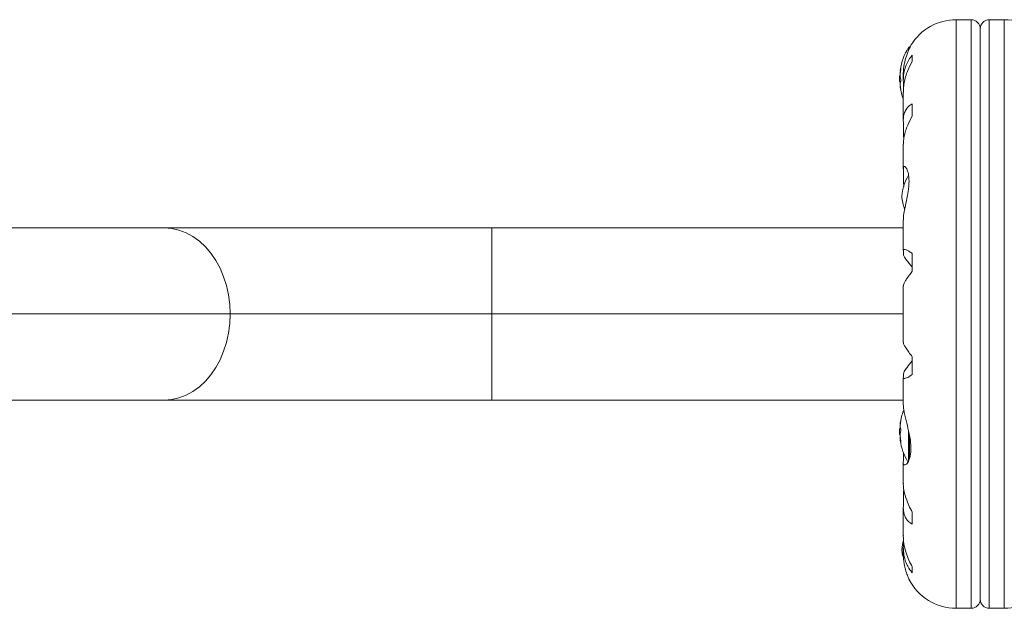
# Model space of a CAD drawing. Units: millimetres. Extents: x -150 to 442, y -16 to 411.
# Drawn here: x 189 to 203, y 205 to 213 of the extents above; entities that cross this region are included whole.
import ezdxf

# ---------------------------------------------------------------- set-up
doc = ezdxf.new("R2010")
doc.units = ezdxf.units.MM
doc.header["$LTSCALE"] = 20
doc.layers.add('CONTOUR', color=7, linetype='Continuous')

msp = doc.modelspace()

# ---------------------------------------------------------------- linework, layer by layer
at = {"layer": 'CONTOUR', "linetype": 'Continuous', "lineweight": 15}
for p, q in [((202.31986, 213.39889), (202.11255, 213.39889)), ((202.11255, 213.39889), (202.11255, 205.27235)), ((202.31986, 213.39889), (202.31986, 205.27235)), ((202.7772, 213.39889), (202.56989, 213.39889)), ((202.56989, 205.27235), (202.56989, 213.39889)), ((202.7772, 205.27235), (202.7772, 213.39889)), ((202.44488, 213.27387), (202.44488, 205.39736)), ((201.45473, 212.9835), (201.45473, 213.01639)), ((201.4753, 213.02364), (201.46793, 213.02364)), ((201.50474, 212.90933), (201.50474, 212.82792)), ((201.33653, 212.69569), (201.34473, 212.69569)), ((201.33771, 212.69688), (201.34492, 212.69688)), ((201.34817, 212.72453), (201.34678, 212.72453)), ((201.33749, 212.62515), (201.33067, 212.62515)), ((201.33067, 212.54999), (201.33067, 212.62515)), ((201.33067, 212.54701), (201.33067, 212.54999)), ((201.33771, 212.6609), (201.34005, 212.6609)), ((201.33771, 212.6485), (201.33846, 212.64515)), ((201.33877, 212.6485), (201.33771, 212.6485)), ((201.38119, 212.63606), (201.38119, 212.55796)), ((201.33067, 212.54701), (201.34493, 212.54701)), ((201.34128, 212.47647), (201.33653, 212.47647)), ((201.34083, 212.53566), (201.33771, 212.53566)), ((201.34169, 212.47324), (201.33771, 212.47324)), ((201.34678, 212.42932), (201.3482, 212.42932)), ((201.38222, 212.52107), (201.38222, 212.41691)), ((201.38119, 212.39663), (201.38119, 212.00589)), ((201.50474, 212.23767), (201.50474, 212.07363)), ((201.38222, 211.97631), (201.38222, 211.79596)), ((201.38222, 211.79596), (201.38784, 211.75189)), ((201.38119, 211.68077), (201.38119, 211.34044)), ((201.38222, 211.3262), (201.38222, 211.15735)), ((201.38222, 211.15735), (201.38855, 211.09258)), ((191.16879, 210.52329), (186.31777, 210.52329)), ((195.69392, 210.52329), (191.16879, 210.52329)), ((201.38119, 210.52329), (195.69392, 210.52329)), ((195.69392, 210.52329), (195.69392, 209.33562)), ((201.38119, 210.63576), (201.38119, 210.213)), ((201.38222, 210.20518), (201.38222, 210.15958)), ((201.50474, 210.17131), (201.50474, 209.92587)), ((201.38119, 209.72627), (201.38119, 208.94499)), ((187.22758, 209.33562), (192.07859, 209.33562)), ((192.07859, 209.33562), (195.69392, 209.33562)), ((195.69392, 209.33562), (195.69392, 208.14795)), ((195.69392, 209.33562), (201.38119, 209.33562)), ((201.50474, 208.74536), (201.50474, 208.49992)), ((201.38222, 208.51165), (201.38222, 208.46606)), ((201.38119, 208.45828), (201.38119, 208.08233)), ((186.31777, 208.14795), (191.16879, 208.14795)), ((191.16879, 208.14795), (195.69392, 208.14795)), ((195.69392, 208.14795), (201.38119, 208.14795)), ((201.3818, 208.08331), (201.38169, 208.07773)), ((201.33653, 207.82), (201.33742, 207.82)), ((201.33742, 207.82), (201.34128, 207.82)), ((201.33771, 207.82322), (201.34169, 207.82322)), ((201.34821, 207.86714), (201.34678, 207.86714)), ((201.34493, 207.74945), (201.33067, 207.74945)), ((201.33067, 207.74647), (201.33067, 207.74945)), ((201.33067, 207.67132), (201.33067, 207.74647)), ((201.33067, 207.67132), (201.33748, 207.67132)), ((201.33771, 207.7608), (201.34083, 207.7608)), ((201.33846, 207.65131), (201.33771, 207.64797)), ((201.45473, 207.30809), (201.45473, 207.7179)), ((201.46793, 207.33915), (201.46793, 207.65416)), ((201.33739, 207.60077), (201.33653, 207.60077)), ((201.34473, 207.60077), (201.33742, 207.60077)), ((201.33771, 207.64797), (201.33877, 207.64797)), ((201.34005, 207.63556), (201.33771, 207.63556)), ((201.34492, 207.59958), (201.33771, 207.59958)), ((201.34678, 207.57193), (201.34821, 207.57193)), ((201.38222, 207.42477), (201.38222, 207.30689)), ((201.38119, 207.2889), (201.38119, 206.99073)), ((201.38852, 206.91922), (201.38222, 206.87527)), ((201.38222, 206.87527), (201.38222, 206.69493)), ((201.38119, 206.66531), (201.38119, 206.27474)), ((201.50474, 206.5976), (201.50474, 206.43356)), ((201.38222, 206.24383), (201.38222, 206.15016)), ((201.38119, 206.11325), (201.38119, 206.02889)), ((201.50474, 205.84331), (201.50474, 205.76191)), ((202.11255, 205.27235), (202.31986, 205.27235)), ((202.56989, 205.27235), (202.7772, 205.27235))]:
    msp.add_line(p, q, dxfattribs=at)
at = {"layer": 'CONTOUR', "linetype": 'Continuous', "lineweight": 15, "flags": 128}
for points in [[(201.33771, 212.53566), (201.33849, 212.52667), (201.33891, 212.52224)], [(191.16879, 210.52329), (191.27065, 210.51582), (191.37124, 210.49351), (191.46928, 210.45664), (191.56354, 210.40567), (191.65283, 210.34124), (191.73604, 210.26417), (191.81212, 210.17543), (191.8801, 210.07612), (191.93914, 209.96749), (191.98849, 209.85093), (192.02754, 209.72788), (192.05578, 209.5999), (192.07287, 209.46859), (192.07859, 209.33562)], [(192.07859, 209.33562), (192.07287, 209.20264), (192.05578, 209.07134), (192.02754, 208.94335), (191.98849, 208.82031), (191.93914, 208.70374), (191.8801, 208.59512), (191.81212, 208.49581), (191.73604, 208.40706), (191.65283, 208.32999), (191.56354, 208.26556), (191.46928, 208.2146), (191.37124, 208.17773), (191.27065, 208.15542), (191.16879, 208.14795)], [(201.33877, 207.77281), (201.33849, 207.76979), (201.33771, 207.7608)], [(201.35972, 206.08516), (201.36698, 206.03024), (201.37595, 205.98663)]]:
    msp.add_lwpolyline(points, dxfattribs=at)
at = {"layer": 'CONTOUR', "linetype": 'Continuous', "lineweight": 15}
for centre, radius, start, end in [((202.11255, 212.66753), 0.73136, 90, 148.860377), ((202.31986, 213.27387), 0.12502, 0, 90), ((202.56989, 213.27387), 0.12502, 90, 180), ((202.7772, 212.66753), 0.73136, 26.669237, 90), ((202.13278, 212.58608), 0.80307, 147.599612, 171.815177), ((201.46793, 213.00801), 0.01563, 90, 147.599612), ((201.46842, 212.66935), 0.13357, 155.60117, 168.106165), ((202.1196, 212.57385), 0.78439, 170.1481, 175.419193), ((202.11949, 212.59827), 0.78428, 172.864178, 175.419381), ((202.13278, 212.58608), 0.80307, 177.211537, 182.788463), ((201.64242, 212.66204), 0.30732, 187.47457, 195.842211), ((201.46842, 212.49613), 0.13357, 155.60117, 168.106165), ((202.1196, 212.5739), 0.78439, 184.580807, 189.8519), ((201.64242, 212.51322), 0.30732, 187.47457, 195.842211), ((202.13278, 212.58608), 0.80307, 188.460297, 200.700724), ((202.05687, 210.89661), 0.7001, 149.621209, 174.735668), ((202.05687, 211.02508), 0.7001, 185.264332, 200.122924), ((202.13278, 207.71039), 0.80307, 158.685135, 171.826602), ((201.64242, 207.78325), 0.30732, 164.157789, 172.52543), ((202.1196, 207.72256), 0.78439, 170.1481, 175.419193), ((202.13278, 207.71039), 0.80307, 177.211537, 182.788463), ((201.46842, 207.80034), 0.13357, 191.893835, 204.39883), ((201.64242, 207.63443), 0.30732, 164.157789, 172.52543), ((202.1196, 207.72261), 0.78439, 184.580807, 189.8519), ((202.11949, 207.6982), 0.78428, 184.580619, 187.135822), ((201.46842, 207.62711), 0.13357, 191.893835, 204.39883), ((202.13278, 207.71039), 0.80307, 188.460297, 211.090201), ((202.05687, 206.02092), 0.7001, 164.198904, 174.735668), ((202.11255, 206.0037), 0.73136, 206.669237, 270), ((202.7772, 206.0037), 0.73136, 270, 328.860377), ((202.31986, 205.39736), 0.12502, 270, 0), ((202.56989, 205.39736), 0.12502, 180, 270)]:
    msp.add_arc(centre, radius, start, end, dxfattribs=at)
for points, knots in [([(201.38177, 212.63432), (201.38162, 212.64206), (201.38062, 212.69369), (201.39335, 212.78878), (201.42399, 212.90605), (201.45552, 212.98265), (201.47547, 213.02437), (201.48525, 213.0432), (201.48617, 213.04493), (201.48659, 213.0457)], [0, 0, 0, 0, 0.03411595, 0.2276478, 0.4334989, 0.66270909, 0.78036111, 0.90209861, 1, 1, 1, 1]), ([(201.50474, 212.90933), (201.48847, 212.88914), (201.45553, 212.8483), (201.41787, 212.77198), (201.3914, 212.68406), (201.38014, 212.59874), (201.38165, 212.54238), (201.38222, 212.52107)], [0, 0, 0, 0, 0.21304645, 0.43108073, 0.64443776, 0.8655841, 1, 1, 1, 1]), ([(201.3824, 212.39333), (201.38218, 212.40897), (201.38158, 212.45207), (201.3918, 212.52577), (201.41178, 212.61184), (201.4466, 212.71539), (201.48249, 212.78486), (201.50474, 212.82792)], [0, 0, 0, 0, 0.10753475, 0.29632112, 0.4870693, 0.68208832, 1, 1, 1, 1]), ([(201.33771, 212.69892), (201.3376, 212.69799), (201.33737, 212.69614), (201.33736, 212.69542), (201.33754, 212.69607), (201.3377, 212.69679), (201.33771, 212.69688)], [0, 0, 0, 0, 0.31880728, 0.63766921, 0.95552838, 1, 1, 1, 1]), ([(201.34678, 212.72453), (201.34706, 212.72504), (201.34763, 212.72607), (201.34817, 212.72538), (201.34839, 212.72308), (201.34825, 212.71934), (201.34778, 212.71463), (201.34722, 212.71069), (201.34685, 212.70852), (201.34678, 212.70806)], [0, 0, 0, 0, 0.16177675, 0.32364591, 0.48328487, 0.64080248, 0.79804278, 0.95691556, 1, 1, 1, 1]), ([(201.33771, 212.6485), (201.3376, 212.64932), (201.33737, 212.65096), (201.33736, 212.65518), (201.33754, 212.65872), (201.3377, 212.66066), (201.33771, 212.6609)], [0, 0, 0, 0, 0.31880728, 0.63766921, 0.95552838, 1, 1, 1, 1]), ([(201.33771, 212.6365), (201.3376, 212.63475), (201.33737, 212.63126), (201.33736, 212.62632), (201.33754, 212.62343), (201.3377, 212.62221), (201.33771, 212.62206)], [0, 0, 0, 0, 0.31880728, 0.63766921, 0.95552838, 1, 1, 1, 1]), ([(201.34678, 212.57814), (201.34706, 212.57694), (201.34763, 212.57454), (201.34817, 212.56955), (201.34839, 212.56425), (201.34825, 212.55914), (201.34778, 212.5548), (201.34722, 212.55239), (201.34685, 212.5515), (201.34678, 212.55131)], [0, 0, 0, 0, 0.161776752, 0.323645911, 0.483284869, 0.640802477, 0.79804278, 0.956915561, 1, 1, 1, 1]), ([(201.33771, 212.53566), (201.3376, 212.53739), (201.33738, 212.54085), (201.33734, 212.54488), (201.33746, 212.54658), (201.33749, 212.54701)], [0, 0, 0, 0, 0.42877587, 0.857625245, 1, 1, 1, 1]), ([(201.33771, 212.52366), (201.3376, 212.52284), (201.33737, 212.52119), (201.33736, 212.51698), (201.33754, 212.51344), (201.3377, 212.5115), (201.33771, 212.51126)], [0, 0, 0, 0, 0.31880728, 0.63766921, 0.95552838, 1, 1, 1, 1]), ([(201.33771, 212.47324), (201.3376, 212.47419), (201.33736, 212.47605), (201.33739, 212.47631), (201.33741, 212.47643)], [0, 0, 0, 0, 0.51052554, 1, 1, 1, 1]), ([(201.34678, 212.43969), (201.34706, 212.43798), (201.34763, 212.43454), (201.34817, 212.43025), (201.34839, 212.42725), (201.34825, 212.42588), (201.34778, 212.42625), (201.34722, 212.42778), (201.34685, 212.42905), (201.34678, 212.42932)], [0, 0, 0, 0, 0.16177675, 0.32364591, 0.48328487, 0.64080248, 0.79804278, 0.95691556, 1, 1, 1, 1]), ([(201.50474, 212.23767), (201.48847, 212.22801), (201.45553, 212.20845), (201.41787, 212.16246), (201.3914, 212.10276), (201.38014, 212.03913), (201.38165, 211.99354), (201.38222, 211.97631)], [0, 0, 0, 0, 0.21304645, 0.43108073, 0.64443776, 0.8655841, 1, 1, 1, 1]), ([(201.3824, 211.6785), (201.38218, 211.69082), (201.38159, 211.72491), (201.39181, 211.78771), (201.41178, 211.86432), (201.4466, 211.96077), (201.48249, 212.03045), (201.50474, 212.07363)], [0, 0, 0, 0, 0.10695681, 0.29586543, 0.48673714, 0.68188245, 1, 1, 1, 1]), ([(201.38195, 210.63492), (201.38177, 210.64102), (201.3809, 210.67101), (201.39296, 210.74692), (201.4185, 210.86644), (201.44235, 210.98006), (201.45554, 211.07274), (201.46235, 211.15873), (201.45786, 211.25139), (201.43612, 211.33093), (201.41196, 211.36747), (201.39494, 211.3753), (201.3819, 211.3687), (201.3821, 211.34268), (201.38222, 211.3262)], [0, 0, 0, 0, 0.02520273, 0.12397021, 0.22897963, 0.34348598, 0.40060316, 0.45966148, 0.56623429, 0.66942301, 0.77979385, 0.83752045, 0.89707747, 1, 1, 1, 1]), ([(201.50474, 210.17131), (201.48847, 210.18215), (201.45553, 210.20407), (201.41787, 210.22316), (201.3914, 210.22966), (201.38014, 210.22276), (201.38165, 210.21), (201.38222, 210.20518)], [0, 0, 0, 0, 0.21304645, 0.43108073, 0.64443776, 0.8655841, 1, 1, 1, 1]), ([(201.38222, 210.15958), (201.38442, 210.15118), (201.38891, 210.13398), (201.42125, 210.08653), (201.46101, 210.03518), (201.49001, 210.00082), (201.50474, 209.98337)], [0, 0, 0, 0, 0.2765173, 0.56581776, 0.77953685, 1, 1, 1, 1]), ([(201.38239, 209.72569), (201.38215, 209.72877), (201.38152, 209.73702), (201.39179, 209.76144), (201.41178, 209.79712), (201.4466, 209.84991), (201.48249, 209.8968), (201.50474, 209.92587)], [0, 0, 0, 0, 0.111611964, 0.299535866, 0.489412621, 0.683540695, 1, 1, 1, 1]), ([(201.50474, 208.74536), (201.48847, 208.76648), (201.45555, 208.8092), (201.41781, 208.86413), (201.39164, 208.90929), (201.38091, 208.9355), (201.38177, 208.94365), (201.38196, 208.94544)], [0, 0, 0, 0, 0.22960627, 0.46458808, 0.69452907, 0.93286482, 1, 1, 1, 1]), ([(201.50474, 208.68786), (201.47912, 208.65714), (201.43264, 208.60141), (201.38974, 208.53914), (201.38463, 208.52047), (201.38222, 208.51165)], [0, 0, 0, 0, 0.39329433, 0.71353508, 1, 1, 1, 1]), ([(201.38222, 208.46606), (201.38168, 208.4601), (201.38058, 208.44803), (201.39164, 208.44245), (201.41183, 208.44621), (201.44658, 208.46172), (201.48249, 208.48531), (201.50474, 208.49992)], [0, 0, 0, 0, 0.17076897, 0.34617918, 0.5234122, 0.70461345, 1, 1, 1, 1]), ([(201.38222, 207.30689), (201.38167, 207.29779), (201.37991, 207.26909), (201.393, 207.24522), (201.42412, 207.2549), (201.45545, 207.30155), (201.47558, 207.36395), (201.48513, 207.42103), (201.48786, 207.48545), (201.48301, 207.57244), (201.46313, 207.69056), (201.43346, 207.80966), (201.4096, 207.90444), (201.39411, 207.97283), (201.38309, 208.03489), (201.38188, 208.06761), (201.38127, 208.08414)], [0, 0, 0, 0, 0.04361761, 0.1375197, 0.23739911, 0.34861241, 0.40569743, 0.46476474, 0.51667008, 0.57033096, 0.66799788, 0.77263472, 0.82946306, 0.88799574, 0.94342908, 1, 1, 1, 1]), ([(201.33742, 207.82012), (201.3374, 207.82019), (201.33736, 207.82033), (201.33754, 207.82191), (201.3377, 207.82308), (201.33771, 207.82322)], [0, 0, 0, 0, 0.42014433, 0.9288299, 1, 1, 1, 1]), ([(201.34678, 207.86714), (201.34706, 207.86807), (201.34763, 207.86993), (201.34817, 207.87065), (201.34839, 207.86966), (201.34825, 207.86701), (201.34778, 207.86305), (201.34722, 207.85938), (201.34685, 207.85723), (201.34678, 207.85677)], [0, 0, 0, 0, 0.16177675, 0.32364591, 0.48328487, 0.64080248, 0.79804278, 0.95691556, 1, 1, 1, 1]), ([(201.33748, 207.74945), (201.33746, 207.74969), (201.33734, 207.75116), (201.33738, 207.75491), (201.33754, 207.75861), (201.3377, 207.76056), (201.33771, 207.7608)], [0, 0, 0, 0, 0.08079654, 0.51106976, 0.93998987, 1, 1, 1, 1]), ([(201.33771, 207.78521), (201.3376, 207.78351), (201.33737, 207.7801), (201.33736, 207.77585), (201.33754, 207.77368), (201.3377, 207.7729), (201.33771, 207.77281)], [0, 0, 0, 0, 0.318807277, 0.637669207, 0.955528381, 1, 1, 1, 1]), ([(201.33771, 207.6744), (201.3376, 207.67321), (201.33737, 207.67083), (201.33736, 207.66591), (201.33754, 207.66216), (201.3377, 207.66021), (201.33771, 207.65997)], [0, 0, 0, 0, 0.318807277, 0.637669207, 0.955528381, 1, 1, 1, 1]), ([(201.34678, 207.74516), (201.34706, 207.74433), (201.34763, 207.74267), (201.34817, 207.73838), (201.34839, 207.73337), (201.34825, 207.72808), (201.34778, 207.72313), (201.34722, 207.71998), (201.34685, 207.71861), (201.34678, 207.71832)], [0, 0, 0, 0, 0.16177675, 0.32364591, 0.48328487, 0.64080248, 0.79804278, 0.95691556, 1, 1, 1, 1]), ([(201.33771, 207.63556), (201.3376, 207.63727), (201.33737, 207.64067), (201.33736, 207.64492), (201.33754, 207.64709), (201.3377, 207.64787), (201.33771, 207.64797)], [0, 0, 0, 0, 0.318807277, 0.637669207, 0.955528381, 1, 1, 1, 1]), ([(201.33771, 207.59958), (201.3376, 207.60009), (201.33737, 207.60111), (201.33736, 207.60045), (201.33754, 207.59886), (201.3377, 207.59769), (201.33771, 207.59755)], [0, 0, 0, 0, 0.318807277, 0.637669207, 0.955528381, 1, 1, 1, 1]), ([(201.34678, 207.5884), (201.34706, 207.58664), (201.34763, 207.58312), (201.34817, 207.57812), (201.34839, 207.5741), (201.34825, 207.57146), (201.34778, 207.57047), (201.34722, 207.57099), (201.34685, 207.57177), (201.34678, 207.57193)], [0, 0, 0, 0, 0.16177675, 0.32364591, 0.48328487, 0.64080248, 0.79804278, 0.95691556, 1, 1, 1, 1]), ([(201.50474, 206.5976), (201.48847, 206.62862), (201.45555, 206.69138), (201.41781, 206.78684), (201.39162, 206.88108), (201.38086, 206.95079), (201.38177, 206.98638), (201.38198, 206.9947)], [0, 0, 0, 0, 0.228341171, 0.462028257, 0.690702303, 0.92772486, 1, 1, 1, 1]), ([(201.38222, 206.69493), (201.38168, 206.67313), (201.38058, 206.62893), (201.39164, 206.57118), (201.41183, 206.52093), (201.44658, 206.47012), (201.48249, 206.44755), (201.50474, 206.43356)], [0, 0, 0, 0, 0.17076897, 0.34617918, 0.5234122, 0.70461345, 1, 1, 1, 1]), ([(201.50474, 205.84331), (201.48847, 205.87409), (201.45555, 205.93638), (201.41781, 206.03724), (201.39162, 206.14232), (201.38086, 206.22424), (201.38177, 206.26922), (201.38198, 206.27968)], [0, 0, 0, 0, 0.22843654, 0.46222124, 0.69099079, 0.92811235, 1, 1, 1, 1]), ([(201.38222, 206.15016), (201.38168, 206.12312), (201.38058, 206.0683), (201.39164, 205.99046), (201.41183, 205.91748), (201.44658, 205.83658), (201.48249, 205.79048), (201.50474, 205.76191)], [0, 0, 0, 0, 0.17076897, 0.34617918, 0.5234122, 0.70461345, 1, 1, 1, 1]), ([(201.45911, 205.6756), (201.45953, 205.67465), (201.46221, 205.66859), (201.44954, 205.69652), (201.42492, 205.75983), (201.40043, 205.84544), (201.3868, 205.92924), (201.38106, 205.98684), (201.38177, 206.02341), (201.38201, 206.03569)], [0, 0, 0, 0, 0.03937072, 0.25171238, 0.4670324, 0.70014007, 0.81740402, 0.93867174, 1, 1, 1, 1])]:
    msp.add_open_spline(points, degree=3, knots=knots, dxfattribs=at)

doc.saveas('drawing.dxf')
